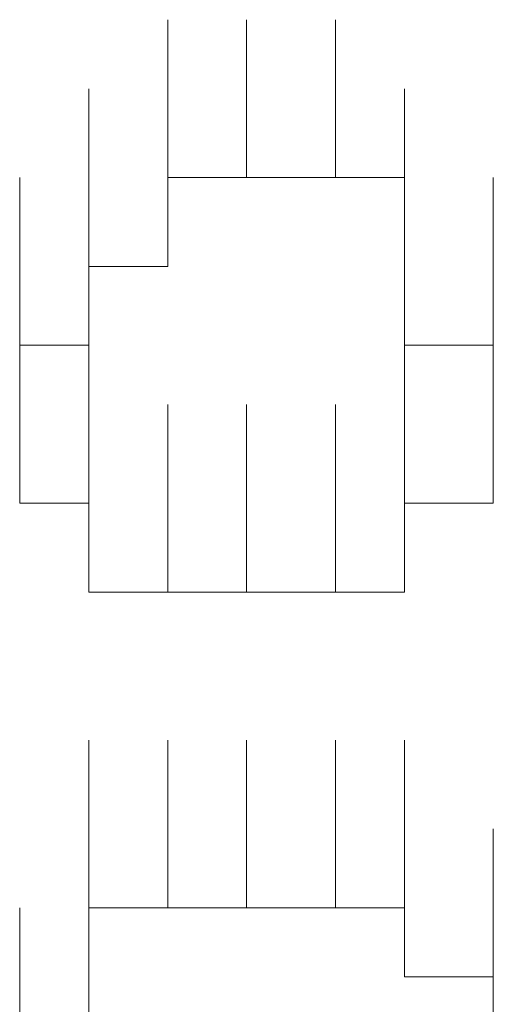
# Model space of a CAD drawing. Units: inches. Extents: x 245.6 to 333.7, y 10.2 to 62.5.
# Drawn here: x 264.3 to 264.3, y 29.7 to 29.7 of the extents above; entities that cross this region are included whole.
import ezdxf

# ---------------------------------------------------------------- set-up
doc = ezdxf.new("R2010")
doc.units = ezdxf.units.IN
doc.header["$MEASUREMENT"] = 0
doc.layers.add('图层 1', color=7, linetype='Continuous')

msp = doc.modelspace()

# ---------------------------------------------------------------- linework, layer by layer
at = {"layer": '图层 1', "lineweight": 0}
for points in [[(264.269141, 29.708436), (264.269141, 29.713949)], [(264.269141, 29.708436), (264.269141, 29.713949)], [(264.269141, 29.708436), (264.269141, 29.713949)], [(264.269141, 29.708436), (264.269141, 29.713949)], [(264.269141, 29.708436), (264.269141, 29.713949)], [(264.269141, 29.708436), (264.269141, 29.713949)], [(264.269141, 29.708436), (264.269141, 29.713949)], [(264.269141, 29.708436), (264.269141, 29.713949)], [(264.269141, 29.708436), (264.269141, 29.713949)], [(264.269141, 29.708436), (264.269141, 29.713949)], [(264.269141, 29.708436), (264.269141, 29.713949)], [(264.269141, 29.708436), (264.269141, 29.713949)], [(264.269141, 29.708436), (264.269141, 29.713949)], [(264.269141, 29.708436), (264.269141, 29.713949)], [(264.269141, 29.708436), (264.269141, 29.713949)], [(264.269141, 29.708436), (264.269141, 29.713949)], [(264.269141, 29.708436), (264.269141, 29.713949)], [(264.269141, 29.708436), (264.269141, 29.713949)], [(264.269141, 29.708436), (264.269141, 29.713949)], [(264.269141, 29.708436), (264.269141, 29.713949)], [(264.269141, 29.708436), (264.269141, 29.713949)], [(264.269141, 29.708436), (264.269141, 29.713949)], [(264.269141, 29.708436), (264.269141, 29.713949)], [(264.269141, 29.708436), (264.269141, 29.713949)], [(264.269141, 29.708436), (264.269141, 29.713949)], [(264.269141, 29.708436), (264.269141, 29.713949)], [(264.269141, 29.708436), (264.269141, 29.713949)], [(264.269141, 29.708436), (264.269141, 29.713949)], [(264.269141, 29.708436), (264.269141, 29.713949)], [(264.269141, 29.708436), (264.269141, 29.713949)], [(264.269141, 29.708436), (264.269141, 29.713949)], [(264.271897, 29.708436), (264.271897, 29.713949)], [(264.271897, 29.708436), (264.271897, 29.713949)], [(264.271897, 29.708436), (264.271897, 29.713949)], [(264.271897, 29.708436), (264.271897, 29.713949)], [(264.271897, 29.708436), (264.271897, 29.713949)], [(264.271897, 29.708436), (264.271897, 29.713949)], [(264.271897, 29.708436), (264.271897, 29.713949)], [(264.271897, 29.708436), (264.271897, 29.713949)], [(264.271897, 29.708436), (264.271897, 29.713949)], [(264.271897, 29.708436), (264.271897, 29.713949)], [(264.271897, 29.708436), (264.271897, 29.713949)], [(264.271897, 29.708436), (264.271897, 29.713949)], [(264.271897, 29.708436), (264.271897, 29.713949)], [(264.271897, 29.708436), (264.271897, 29.713949)], [(264.271897, 29.708436), (264.271897, 29.713949)], [(264.271897, 29.708436), (264.271897, 29.713949)], [(264.271897, 29.708436), (264.271897, 29.713949)], [(264.271897, 29.708436), (264.271897, 29.713949)], [(264.271897, 29.708436), (264.271897, 29.713949)], [(264.271897, 29.708436), (264.271897, 29.713949)], [(264.271897, 29.708436), (264.271897, 29.713949)], [(264.271897, 29.708436), (264.271897, 29.713949)], [(264.271897, 29.708436), (264.271897, 29.713949)], [(264.271897, 29.708436), (264.271897, 29.713949)], [(264.271897, 29.708436), (264.271897, 29.713949)], [(264.271897, 29.708436), (264.271897, 29.713949)], [(264.271897, 29.708436), (264.271897, 29.713949)], [(264.271897, 29.708436), (264.271897, 29.713949)], [(264.271897, 29.708436), (264.271897, 29.713949)], [(264.271897, 29.708436), (264.271897, 29.713949)], [(264.274997, 29.708436), (264.274997, 29.713949)], [(264.274997, 29.708436), (264.274997, 29.713949)], [(264.274997, 29.708436), (264.274997, 29.713949)], [(264.274997, 29.708436), (264.274997, 29.713949)], [(264.274997, 29.708436), (264.274997, 29.713949)], [(264.274997, 29.708436), (264.274997, 29.713949)], [(264.274997, 29.708436), (264.274997, 29.713949)], [(264.274997, 29.708436), (264.274997, 29.713949)], [(264.274997, 29.708436), (264.274997, 29.713949)], [(264.274997, 29.708436), (264.274997, 29.713949)], [(264.274997, 29.708436), (264.274997, 29.713949)], [(264.274997, 29.708436), (264.274997, 29.713949)], [(264.274997, 29.708436), (264.274997, 29.713949)], [(264.274997, 29.708436), (264.274997, 29.713949)], [(264.274997, 29.708436), (264.274997, 29.713949)], [(264.274997, 29.708436), (264.274997, 29.713949)], [(264.274997, 29.708436), (264.274997, 29.713949)], [(264.274997, 29.708436), (264.274997, 29.713949)], [(264.274997, 29.708436), (264.274997, 29.713949)], [(264.274997, 29.708436), (264.274997, 29.713949)], [(264.274997, 29.708436), (264.274997, 29.713949)], [(264.274997, 29.708436), (264.274997, 29.713949)], [(264.274997, 29.708436), (264.274997, 29.713949)], [(264.274997, 29.708436), (264.274997, 29.713949)], [(264.274997, 29.708436), (264.274997, 29.713949)], [(264.274997, 29.708436), (264.274997, 29.713949)], [(264.274997, 29.708436), (264.274997, 29.713949)], [(264.274997, 29.708436), (264.274997, 29.713949)], [(264.274997, 29.708436), (264.274997, 29.713949)], [(264.274997, 29.708436), (264.274997, 29.713949)], [(264.274997, 29.708436), (264.274997, 29.713949)], [(264.274997, 29.708436), (264.274997, 29.713949)], [(264.274997, 29.708436), (264.274997, 29.713949)], [(264.274997, 29.708436), (264.274997, 29.713949)], [(264.266384, 29.705336), (264.266384, 29.711537)], [(264.266384, 29.705336), (264.266384, 29.711537)], [(264.266384, 29.705336), (264.266384, 29.711537)], [(264.266384, 29.705336), (264.266384, 29.711537)], [(264.266384, 29.705336), (264.266384, 29.711537)], [(264.266384, 29.705336), (264.266384, 29.711537)], [(264.266384, 29.705336), (264.266384, 29.711537)], [(264.266384, 29.705336), (264.266384, 29.711537)], [(264.266384, 29.705336), (264.266384, 29.711537)], [(264.266384, 29.705336), (264.266384, 29.711537)], [(264.266384, 29.705336), (264.266384, 29.711537)], [(264.266384, 29.705336), (264.266384, 29.711537)], [(264.266384, 29.705336), (264.266384, 29.711537)], [(264.266384, 29.705336), (264.266384, 29.711537)], [(264.266384, 29.705336), (264.266384, 29.711537)], [(264.266384, 29.705336), (264.266384, 29.711537)], [(264.266384, 29.705336), (264.266384, 29.711537)], [(264.266384, 29.705336), (264.266384, 29.711537)], [(264.266384, 29.705336), (264.266384, 29.711537)], [(264.266384, 29.705336), (264.266384, 29.711537)], [(264.266384, 29.705336), (264.266384, 29.711537)], [(264.266384, 29.705336), (264.266384, 29.711537)], [(264.266384, 29.705336), (264.266384, 29.711537)], [(264.266384, 29.705336), (264.266384, 29.711537)], [(264.266384, 29.705336), (264.266384, 29.711537)], [(264.266384, 29.705336), (264.266384, 29.711537)], [(264.266384, 29.705336), (264.266384, 29.711537)], [(264.266384, 29.705336), (264.266384, 29.711537)], [(264.266384, 29.705336), (264.266384, 29.711537)], [(264.266384, 29.705336), (264.266384, 29.711537)], [(264.266384, 29.705336), (264.266384, 29.711537)], [(264.266384, 29.705336), (264.266384, 29.711537)], [(264.266384, 29.705336), (264.266384, 29.711537)], [(264.266384, 29.705336), (264.266384, 29.711537)], [(264.266384, 29.705336), (264.266384, 29.711537)], [(264.266384, 29.705336), (264.266384, 29.711537)], [(264.266384, 29.705336), (264.266384, 29.711537)], [(264.266384, 29.705336), (264.266384, 29.711537)], [(264.266384, 29.705336), (264.266384, 29.711537)], [(264.266384, 29.705336), (264.266384, 29.711537)], [(264.269141, 29.705336), (264.269141, 29.711537)], [(264.269141, 29.705336), (264.269141, 29.711537)], [(264.269141, 29.705336), (264.269141, 29.711537)], [(264.277409, 29.705336), (264.277409, 29.711537)], [(264.277409, 29.705336), (264.277409, 29.711537)], [(264.277409, 29.705336), (264.277409, 29.711537)], [(264.277409, 29.705336), (264.277409, 29.711537)], [(264.277409, 29.705336), (264.277409, 29.711537)], [(264.277409, 29.705336), (264.277409, 29.711537)], [(264.277409, 29.705336), (264.277409, 29.711537)], [(264.277409, 29.705336), (264.277409, 29.711537)], [(264.277409, 29.705336), (264.277409, 29.711537)], [(264.277409, 29.705336), (264.277409, 29.711537)], [(264.277409, 29.705336), (264.277409, 29.711537)], [(264.277409, 29.705336), (264.277409, 29.711537)], [(264.277409, 29.705336), (264.277409, 29.711537)], [(264.277409, 29.705336), (264.277409, 29.711537)], [(264.277409, 29.705336), (264.277409, 29.711537)], [(264.277409, 29.705336), (264.277409, 29.711537)], [(264.277409, 29.705336), (264.277409, 29.711537)], [(264.277409, 29.705336), (264.277409, 29.711537)], [(264.277409, 29.705336), (264.277409, 29.711537)], [(264.277409, 29.705336), (264.277409, 29.711537)], [(264.277409, 29.705336), (264.277409, 29.711537)], [(264.277409, 29.705336), (264.277409, 29.711537)], [(264.277409, 29.705336), (264.277409, 29.711537)], [(264.277409, 29.705336), (264.277409, 29.711537)], [(264.277409, 29.705336), (264.277409, 29.711537)], [(264.277409, 29.705336), (264.277409, 29.711537)], [(264.277409, 29.705336), (264.277409, 29.711537)], [(264.277409, 29.705336), (264.277409, 29.711537)], [(264.277409, 29.705336), (264.277409, 29.711537)], [(264.277409, 29.705336), (264.277409, 29.711537)], [(264.277409, 29.705336), (264.277409, 29.711537)], [(264.277409, 29.705336), (264.277409, 29.711537)], [(264.277409, 29.705336), (264.277409, 29.711537)], [(264.277409, 29.705336), (264.277409, 29.711537)], [(264.277409, 29.705336), (264.277409, 29.711537)], [(264.277409, 29.705336), (264.277409, 29.711537)], [(264.277409, 29.705336), (264.277409, 29.711537)], [(264.277409, 29.705336), (264.277409, 29.711537)], [(264.277409, 29.705336), (264.277409, 29.711537)], [(264.277409, 29.705336), (264.277409, 29.711537)], [(264.277409, 29.705336), (264.277409, 29.711537)], [(264.277409, 29.705336), (264.277409, 29.711537)], [(264.277409, 29.705336), (264.277409, 29.711537)], [(264.277409, 29.705336), (264.277409, 29.711537)], [(264.277409, 29.705336), (264.277409, 29.711537)], [(264.263973, 29.70258), (264.263973, 29.708436)], [(264.263973, 29.70258), (264.263973, 29.708436)], [(264.263973, 29.70258), (264.263973, 29.708436)], [(264.263973, 29.70258), (264.263973, 29.708436)], [(264.263973, 29.70258), (264.263973, 29.708436)], [(264.263973, 29.70258), (264.263973, 29.708436)], [(264.263973, 29.70258), (264.263973, 29.708436)], [(264.263973, 29.70258), (264.263973, 29.708436)], [(264.263973, 29.70258), (264.263973, 29.708436)], [(264.263973, 29.70258), (264.263973, 29.708436)], [(264.263973, 29.70258), (264.263973, 29.708436)], [(264.263973, 29.70258), (264.263973, 29.708436)], [(264.263973, 29.70258), (264.263973, 29.708436)], [(264.263973, 29.70258), (264.263973, 29.708436)], [(264.263973, 29.70258), (264.263973, 29.708436)], [(264.263973, 29.70258), (264.263973, 29.708436)], [(264.263973, 29.70258), (264.263973, 29.708436)], [(264.266384, 29.70258), (264.266384, 29.708436)], [(264.266384, 29.70258), (264.266384, 29.708436)], [(264.266384, 29.70258), (264.266384, 29.708436)], [(264.266384, 29.70258), (264.266384, 29.708436)], [(264.266384, 29.70258), (264.266384, 29.708436)], [(264.266384, 29.70258), (264.266384, 29.708436)], [(264.266384, 29.70258), (264.266384, 29.708436)], [(264.266384, 29.70258), (264.266384, 29.708436)], [(264.266384, 29.70258), (264.266384, 29.708436)], [(264.266384, 29.70258), (264.266384, 29.708436)], [(264.266384, 29.70258), (264.266384, 29.708436)], [(264.266384, 29.70258), (264.266384, 29.708436)], [(264.266384, 29.70258), (264.266384, 29.708436)], [(264.266384, 29.70258), (264.266384, 29.708436)], [(264.266384, 29.70258), (264.266384, 29.708436)], [(264.269141, 29.705336), (264.269141, 29.708436)], [(264.269141, 29.708436), (264.271897, 29.708436)], [(264.271897, 29.708436), (264.274997, 29.708436)], [(264.274997, 29.708436), (264.277409, 29.708436)], [(264.277409, 29.708436), (264.277409, 29.705336)], [(264.277409, 29.70258), (264.277409, 29.708436)], [(264.277409, 29.70258), (264.277409, 29.708436)], [(264.280509, 29.70258), (264.280509, 29.708436)], [(264.280509, 29.70258), (264.280509, 29.708436)], [(264.280509, 29.70258), (264.280509, 29.708436)], [(264.280509, 29.70258), (264.280509, 29.708436)], [(264.280509, 29.70258), (264.280509, 29.708436)], [(264.280509, 29.70258), (264.280509, 29.708436)], [(264.280509, 29.70258), (264.280509, 29.708436)], [(264.280509, 29.70258), (264.280509, 29.708436)], [(264.280509, 29.70258), (264.280509, 29.708436)], [(264.280509, 29.70258), (264.280509, 29.708436)], [(264.280509, 29.70258), (264.280509, 29.708436)], [(264.280509, 29.70258), (264.280509, 29.708436)], [(264.280509, 29.70258), (264.280509, 29.708436)], [(264.280509, 29.70258), (264.280509, 29.708436)], [(264.280509, 29.70258), (264.280509, 29.708436)], [(264.280509, 29.70258), (264.280509, 29.708436)], [(264.280509, 29.70258), (264.280509, 29.708436)], [(264.280509, 29.70258), (264.280509, 29.708436)], [(264.280509, 29.70258), (264.280509, 29.708436)], [(264.280509, 29.70258), (264.280509, 29.708436)], [(264.280509, 29.70258), (264.280509, 29.708436)], [(264.280509, 29.70258), (264.280509, 29.708436)], [(264.280509, 29.70258), (264.280509, 29.708436)], [(264.280509, 29.70258), (264.280509, 29.708436)], [(264.280509, 29.70258), (264.280509, 29.708436)], [(264.280509, 29.70258), (264.280509, 29.708436)], [(264.280509, 29.70258), (264.280509, 29.708436)], [(264.280509, 29.70258), (264.280509, 29.708436)], [(264.280509, 29.70258), (264.280509, 29.708436)], [(264.280509, 29.70258), (264.280509, 29.708436)], [(264.263973, 29.700513), (264.263973, 29.705336)], [(264.263973, 29.700513), (264.263973, 29.705336)], [(264.263973, 29.700513), (264.263973, 29.705336)], [(264.263973, 29.700513), (264.263973, 29.705336)], [(264.263973, 29.700513), (264.263973, 29.705336)], [(264.263973, 29.700513), (264.263973, 29.705336)], [(264.263973, 29.700513), (264.263973, 29.705336)], [(264.263973, 29.700513), (264.263973, 29.705336)], [(264.263973, 29.700513), (264.263973, 29.705336)], [(264.263973, 29.700513), (264.263973, 29.705336)], [(264.263973, 29.700513), (264.263973, 29.705336)], [(264.263973, 29.700513), (264.263973, 29.705336)], [(264.263973, 29.700513), (264.263973, 29.705336)], [(264.263973, 29.700513), (264.263973, 29.705336)], [(264.263973, 29.700513), (264.263973, 29.705336)], [(264.263973, 29.700513), (264.263973, 29.705336)], [(264.263973, 29.700513), (264.263973, 29.705336)], [(264.263973, 29.700513), (264.263973, 29.705336)], [(264.263973, 29.700513), (264.263973, 29.705336)], [(264.263973, 29.700513), (264.263973, 29.705336)], [(264.263973, 29.700513), (264.263973, 29.705336)], [(264.263973, 29.700513), (264.263973, 29.705336)], [(264.263973, 29.700513), (264.263973, 29.705336)], [(264.263973, 29.700513), (264.263973, 29.705336)], [(264.263973, 29.700513), (264.263973, 29.705336)], [(264.263973, 29.700513), (264.263973, 29.705336)], [(264.263973, 29.700513), (264.263973, 29.705336)], [(264.263973, 29.700513), (264.263973, 29.705336)], [(264.263973, 29.700513), (264.263973, 29.705336)], [(264.263973, 29.700513), (264.263973, 29.705336)], [(264.263973, 29.700513), (264.263973, 29.705336)], [(264.263973, 29.700513), (264.263973, 29.705336)], [(264.263973, 29.700513), (264.263973, 29.705336)], [(264.263973, 29.700513), (264.263973, 29.705336)], [(264.263973, 29.700513), (264.263973, 29.705336)], [(264.263973, 29.700513), (264.263973, 29.705336)], [(264.263973, 29.700513), (264.263973, 29.705336)], [(264.263973, 29.700513), (264.263973, 29.705336)], [(264.263973, 29.700513), (264.263973, 29.705336)], [(264.263973, 29.700513), (264.263973, 29.705336)], [(264.263973, 29.700513), (264.263973, 29.705336)], [(264.263973, 29.700513), (264.263973, 29.705336)], [(264.263973, 29.700513), (264.263973, 29.705336)], [(264.263973, 29.700513), (264.263973, 29.705336)], [(264.263973, 29.700513), (264.263973, 29.705336)], [(264.263973, 29.700513), (264.263973, 29.705336)], [(264.263973, 29.700513), (264.263973, 29.705336)], [(264.263973, 29.700513), (264.263973, 29.705336)], [(264.263973, 29.700513), (264.263973, 29.705336)], [(264.266384, 29.70258), (264.266384, 29.705336)], [(264.266384, 29.705336), (264.269141, 29.705336)], [(264.277409, 29.705336), (264.277409, 29.70258)], [(264.280509, 29.700513), (264.280509, 29.705336)], [(264.280509, 29.700513), (264.280509, 29.705336)], [(264.280509, 29.700513), (264.280509, 29.705336)], [(264.280509, 29.700513), (264.280509, 29.705336)], [(264.280509, 29.700513), (264.280509, 29.705336)], [(264.280509, 29.700513), (264.280509, 29.705336)], [(264.280509, 29.700513), (264.280509, 29.705336)], [(264.280509, 29.700513), (264.280509, 29.705336)], [(264.280509, 29.700513), (264.280509, 29.705336)], [(264.280509, 29.700513), (264.280509, 29.705336)], [(264.280509, 29.700513), (264.280509, 29.705336)], [(264.280509, 29.700513), (264.280509, 29.705336)], [(264.280509, 29.700513), (264.280509, 29.705336)], [(264.280509, 29.700513), (264.280509, 29.705336)], [(264.280509, 29.700513), (264.280509, 29.705336)], [(264.280509, 29.700513), (264.280509, 29.705336)], [(264.280509, 29.700513), (264.280509, 29.705336)], [(264.280509, 29.700513), (264.280509, 29.705336)], [(264.280509, 29.700513), (264.280509, 29.705336)], [(264.280509, 29.700513), (264.280509, 29.705336)], [(264.280509, 29.700513), (264.280509, 29.705336)], [(264.280509, 29.700513), (264.280509, 29.705336)], [(264.280509, 29.700513), (264.280509, 29.705336)], [(264.280509, 29.700513), (264.280509, 29.705336)], [(264.280509, 29.700513), (264.280509, 29.705336)], [(264.280509, 29.700513), (264.280509, 29.705336)], [(264.280509, 29.700513), (264.280509, 29.705336)], [(264.280509, 29.700513), (264.280509, 29.705336)], [(264.280509, 29.700513), (264.280509, 29.705336)], [(264.280509, 29.700513), (264.280509, 29.705336)], [(264.263973, 29.700513), (264.263973, 29.70258)], [(264.263973, 29.70258), (264.266384, 29.70258)], [(264.263973, 29.697068), (264.263973, 29.70258)], [(264.263973, 29.697068), (264.263973, 29.70258)], [(264.266384, 29.697068), (264.266384, 29.70258)], [(264.266384, 29.697068), (264.266384, 29.70258)], [(264.266384, 29.697068), (264.266384, 29.70258)], [(264.266384, 29.697068), (264.266384, 29.70258)], [(264.266384, 29.697068), (264.266384, 29.70258)], [(264.266384, 29.697068), (264.266384, 29.70258)], [(264.266384, 29.697068), (264.266384, 29.70258)], [(264.266384, 29.697068), (264.266384, 29.70258)], [(264.266384, 29.697068), (264.266384, 29.70258)], [(264.266384, 29.697068), (264.266384, 29.70258)], [(264.266384, 29.697068), (264.266384, 29.70258)], [(264.266384, 29.697068), (264.266384, 29.70258)], [(264.266384, 29.697068), (264.266384, 29.70258)], [(264.266384, 29.697068), (264.266384, 29.70258)], [(264.266384, 29.697068), (264.266384, 29.70258)], [(264.266384, 29.697068), (264.266384, 29.70258)], [(264.266384, 29.697068), (264.266384, 29.70258)], [(264.266384, 29.697068), (264.266384, 29.70258)], [(264.266384, 29.697068), (264.266384, 29.70258)], [(264.266384, 29.697068), (264.266384, 29.70258)], [(264.266384, 29.697068), (264.266384, 29.70258)], [(264.266384, 29.697068), (264.266384, 29.70258)], [(264.266384, 29.697068), (264.266384, 29.70258)], [(264.266384, 29.697068), (264.266384, 29.70258)], [(264.266384, 29.697068), (264.266384, 29.70258)], [(264.266384, 29.697068), (264.266384, 29.70258)], [(264.266384, 29.697068), (264.266384, 29.70258)], [(264.266384, 29.697068), (264.266384, 29.70258)], [(264.266384, 29.697068), (264.266384, 29.70258)], [(264.266384, 29.697068), (264.266384, 29.70258)], [(264.266384, 29.697068), (264.266384, 29.70258)], [(264.266384, 29.697068), (264.266384, 29.70258)], [(264.266384, 29.697068), (264.266384, 29.70258)], [(264.277409, 29.70258), (264.280509, 29.70258)], [(264.277409, 29.697068), (264.277409, 29.70258)], [(264.277409, 29.697068), (264.277409, 29.70258)], [(264.277409, 29.697068), (264.277409, 29.70258)], [(264.277409, 29.697068), (264.277409, 29.70258)], [(264.277409, 29.697068), (264.277409, 29.70258)], [(264.277409, 29.697068), (264.277409, 29.70258)], [(264.277409, 29.697068), (264.277409, 29.70258)], [(264.277409, 29.697068), (264.277409, 29.70258)], [(264.277409, 29.697068), (264.277409, 29.70258)], [(264.277409, 29.697068), (264.277409, 29.70258)], [(264.277409, 29.697068), (264.277409, 29.70258)], [(264.277409, 29.697068), (264.277409, 29.70258)], [(264.277409, 29.697068), (264.277409, 29.70258)], [(264.277409, 29.697068), (264.277409, 29.70258)], [(264.277409, 29.697068), (264.277409, 29.70258)], [(264.277409, 29.697068), (264.277409, 29.70258)], [(264.277409, 29.697068), (264.277409, 29.70258)], [(264.277409, 29.697068), (264.277409, 29.70258)], [(264.277409, 29.697068), (264.277409, 29.70258)], [(264.277409, 29.697068), (264.277409, 29.70258)], [(264.277409, 29.697068), (264.277409, 29.70258)], [(264.280509, 29.70258), (264.280509, 29.700513)], [(264.280509, 29.697068), (264.280509, 29.70258)], [(264.280509, 29.697068), (264.280509, 29.70258)], [(264.280509, 29.697068), (264.280509, 29.70258)], [(264.280509, 29.697068), (264.280509, 29.70258)], [(264.280509, 29.697068), (264.280509, 29.70258)], [(264.280509, 29.697068), (264.280509, 29.70258)], [(264.280509, 29.697068), (264.280509, 29.70258)], [(264.280509, 29.697068), (264.280509, 29.70258)], [(264.280509, 29.697068), (264.280509, 29.70258)], [(264.280509, 29.697068), (264.280509, 29.70258)], [(264.280509, 29.697068), (264.280509, 29.70258)], [(264.280509, 29.697068), (264.280509, 29.70258)], [(264.280509, 29.697068), (264.280509, 29.70258)], [(264.280509, 29.697068), (264.280509, 29.70258)], [(264.280509, 29.697068), (264.280509, 29.70258)], [(264.263973, 29.697068), (264.263973, 29.700513)], [(264.266384, 29.693967), (264.266384, 29.700513)], [(264.266384, 29.693967), (264.266384, 29.700513)], [(264.266384, 29.693967), (264.266384, 29.700513)], [(264.266384, 29.693967), (264.266384, 29.700513)], [(264.266384, 29.693967), (264.266384, 29.700513)], [(264.266384, 29.693967), (264.266384, 29.700513)], [(264.266384, 29.693967), (264.266384, 29.700513)], [(264.266384, 29.693967), (264.266384, 29.700513)], [(264.266384, 29.693967), (264.266384, 29.700513)], [(264.266384, 29.693967), (264.266384, 29.700513)], [(264.266384, 29.693967), (264.266384, 29.700513)], [(264.266384, 29.693967), (264.266384, 29.700513)], [(264.266384, 29.693967), (264.266384, 29.700513)], [(264.266384, 29.693967), (264.266384, 29.700513)], [(264.266384, 29.693967), (264.266384, 29.700513)], [(264.266384, 29.693967), (264.266384, 29.700513)], [(264.266384, 29.693967), (264.266384, 29.700513)], [(264.266384, 29.693967), (264.266384, 29.700513)], [(264.266384, 29.693967), (264.266384, 29.700513)], [(264.266384, 29.693967), (264.266384, 29.700513)], [(264.266384, 29.693967), (264.266384, 29.700513)], [(264.266384, 29.693967), (264.266384, 29.700513)], [(264.269141, 29.693967), (264.269141, 29.700513)], [(264.269141, 29.693967), (264.269141, 29.700513)], [(264.269141, 29.693967), (264.269141, 29.700513)], [(264.269141, 29.693967), (264.269141, 29.700513)], [(264.269141, 29.693967), (264.269141, 29.700513)], [(264.269141, 29.693967), (264.269141, 29.700513)], [(264.269141, 29.693967), (264.269141, 29.700513)], [(264.269141, 29.693967), (264.269141, 29.700513)], [(264.269141, 29.693967), (264.269141, 29.700513)], [(264.269141, 29.693967), (264.269141, 29.700513)], [(264.269141, 29.693967), (264.269141, 29.700513)], [(264.269141, 29.693967), (264.269141, 29.700513)], [(264.269141, 29.693967), (264.269141, 29.700513)], [(264.269141, 29.693967), (264.269141, 29.700513)], [(264.269141, 29.693967), (264.269141, 29.700513)], [(264.269141, 29.693967), (264.269141, 29.700513)], [(264.269141, 29.693967), (264.269141, 29.700513)], [(264.269141, 29.693967), (264.269141, 29.700513)], [(264.269141, 29.693967), (264.269141, 29.700513)], [(264.269141, 29.693967), (264.269141, 29.700513)], [(264.269141, 29.693967), (264.269141, 29.700513)], [(264.269141, 29.693967), (264.269141, 29.700513)], [(264.269141, 29.693967), (264.269141, 29.700513)], [(264.269141, 29.693967), (264.269141, 29.700513)], [(264.269141, 29.693967), (264.269141, 29.700513)], [(264.269141, 29.693967), (264.269141, 29.700513)], [(264.269141, 29.693967), (264.269141, 29.700513)], [(264.269141, 29.693967), (264.269141, 29.700513)], [(264.269141, 29.693967), (264.269141, 29.700513)], [(264.269141, 29.693967), (264.269141, 29.700513)], [(264.269141, 29.693967), (264.269141, 29.700513)], [(264.269141, 29.693967), (264.269141, 29.700513)], [(264.269141, 29.693967), (264.269141, 29.700513)], [(264.269141, 29.693967), (264.269141, 29.700513)], [(264.269141, 29.693967), (264.269141, 29.700513)], [(264.271897, 29.693967), (264.271897, 29.700513)], [(264.271897, 29.693967), (264.271897, 29.700513)], [(264.271897, 29.693967), (264.271897, 29.700513)], [(264.271897, 29.693967), (264.271897, 29.700513)], [(264.271897, 29.693967), (264.271897, 29.700513)], [(264.271897, 29.693967), (264.271897, 29.700513)], [(264.271897, 29.693967), (264.271897, 29.700513)], [(264.271897, 29.693967), (264.271897, 29.700513)], [(264.271897, 29.693967), (264.271897, 29.700513)], [(264.271897, 29.693967), (264.271897, 29.700513)], [(264.271897, 29.693967), (264.271897, 29.700513)], [(264.271897, 29.693967), (264.271897, 29.700513)], [(264.271897, 29.693967), (264.271897, 29.700513)], [(264.271897, 29.693967), (264.271897, 29.700513)], [(264.271897, 29.693967), (264.271897, 29.700513)], [(264.271897, 29.693967), (264.271897, 29.700513)], [(264.271897, 29.693967), (264.271897, 29.700513)], [(264.271897, 29.693967), (264.271897, 29.700513)], [(264.271897, 29.693967), (264.271897, 29.700513)], [(264.271897, 29.693967), (264.271897, 29.700513)], [(264.271897, 29.693967), (264.271897, 29.700513)], [(264.271897, 29.693967), (264.271897, 29.700513)], [(264.271897, 29.693967), (264.271897, 29.700513)], [(264.271897, 29.693967), (264.271897, 29.700513)], [(264.271897, 29.693967), (264.271897, 29.700513)], [(264.271897, 29.693967), (264.271897, 29.700513)], [(264.271897, 29.693967), (264.271897, 29.700513)], [(264.271897, 29.693967), (264.271897, 29.700513)], [(264.271897, 29.693967), (264.271897, 29.700513)], [(264.271897, 29.693967), (264.271897, 29.700513)], [(264.274997, 29.693967), (264.274997, 29.700513)], [(264.274997, 29.693967), (264.274997, 29.700513)], [(264.274997, 29.693967), (264.274997, 29.700513)], [(264.274997, 29.693967), (264.274997, 29.700513)], [(264.274997, 29.693967), (264.274997, 29.700513)], [(264.274997, 29.693967), (264.274997, 29.700513)], [(264.274997, 29.693967), (264.274997, 29.700513)], [(264.274997, 29.693967), (264.274997, 29.700513)], [(264.274997, 29.693967), (264.274997, 29.700513)], [(264.274997, 29.693967), (264.274997, 29.700513)], [(264.274997, 29.693967), (264.274997, 29.700513)], [(264.274997, 29.693967), (264.274997, 29.700513)], [(264.274997, 29.693967), (264.274997, 29.700513)], [(264.274997, 29.693967), (264.274997, 29.700513)], [(264.274997, 29.693967), (264.274997, 29.700513)], [(264.274997, 29.693967), (264.274997, 29.700513)], [(264.274997, 29.693967), (264.274997, 29.700513)], [(264.274997, 29.693967), (264.274997, 29.700513)], [(264.274997, 29.693967), (264.274997, 29.700513)], [(264.274997, 29.693967), (264.274997, 29.700513)], [(264.274997, 29.693967), (264.274997, 29.700513)], [(264.274997, 29.693967), (264.274997, 29.700513)], [(264.274997, 29.693967), (264.274997, 29.700513)], [(264.274997, 29.693967), (264.274997, 29.700513)], [(264.274997, 29.693967), (264.274997, 29.700513)], [(264.274997, 29.693967), (264.274997, 29.700513)], [(264.274997, 29.693967), (264.274997, 29.700513)], [(264.274997, 29.693967), (264.274997, 29.700513)], [(264.274997, 29.693967), (264.274997, 29.700513)], [(264.274997, 29.693967), (264.274997, 29.700513)], [(264.274997, 29.693967), (264.274997, 29.700513)], [(264.274997, 29.693967), (264.274997, 29.700513)], [(264.274997, 29.693967), (264.274997, 29.700513)], [(264.274997, 29.693967), (264.274997, 29.700513)], [(264.277409, 29.693967), (264.277409, 29.700513)], [(264.277409, 29.693967), (264.277409, 29.700513)], [(264.277409, 29.693967), (264.277409, 29.700513)], [(264.277409, 29.693967), (264.277409, 29.700513)], [(264.277409, 29.693967), (264.277409, 29.700513)], [(264.277409, 29.693967), (264.277409, 29.700513)], [(264.277409, 29.693967), (264.277409, 29.700513)], [(264.277409, 29.693967), (264.277409, 29.700513)], [(264.277409, 29.693967), (264.277409, 29.700513)], [(264.277409, 29.693967), (264.277409, 29.700513)], [(264.277409, 29.693967), (264.277409, 29.700513)], [(264.277409, 29.693967), (264.277409, 29.700513)], [(264.277409, 29.693967), (264.277409, 29.700513)], [(264.277409, 29.693967), (264.277409, 29.700513)], [(264.277409, 29.693967), (264.277409, 29.700513)], [(264.277409, 29.693967), (264.277409, 29.700513)], [(264.277409, 29.693967), (264.277409, 29.700513)], [(264.277409, 29.693967), (264.277409, 29.700513)], [(264.277409, 29.693967), (264.277409, 29.700513)], [(264.277409, 29.693967), (264.277409, 29.700513)], [(264.277409, 29.693967), (264.277409, 29.700513)], [(264.277409, 29.693967), (264.277409, 29.700513)], [(264.277409, 29.693967), (264.277409, 29.700513)], [(264.277409, 29.693967), (264.277409, 29.700513)], [(264.277409, 29.693967), (264.277409, 29.700513)], [(264.277409, 29.693967), (264.277409, 29.700513)], [(264.277409, 29.693967), (264.277409, 29.700513)], [(264.280509, 29.700513), (264.280509, 29.697068)], [(264.266384, 29.697068), (264.263973, 29.697068)], [(264.266384, 29.693967), (264.266384, 29.697068)], [(264.280509, 29.697068), (264.277409, 29.697068)], [(264.277409, 29.697068), (264.277409, 29.693967)], [(264.269141, 29.693967), (264.266384, 29.693967)], [(264.271897, 29.693967), (264.269141, 29.693967)], [(264.274997, 29.693967), (264.271897, 29.693967)], [(264.277409, 29.693967), (264.274997, 29.693967)], [(264.266384, 29.682943), (264.266384, 29.688799)], [(264.266384, 29.682943), (264.266384, 29.688799)], [(264.266384, 29.682943), (264.266384, 29.688799)], [(264.266384, 29.682943), (264.266384, 29.688799)], [(264.266384, 29.682943), (264.266384, 29.688799)], [(264.266384, 29.682943), (264.266384, 29.688799)], [(264.266384, 29.682943), (264.266384, 29.688799)], [(264.266384, 29.682943), (264.266384, 29.688799)], [(264.266384, 29.682943), (264.266384, 29.688799)], [(264.266384, 29.682943), (264.266384, 29.688799)], [(264.266384, 29.682943), (264.266384, 29.688799)], [(264.266384, 29.682943), (264.266384, 29.688799)], [(264.266384, 29.682943), (264.266384, 29.688799)], [(264.266384, 29.682943), (264.266384, 29.688799)], [(264.269141, 29.682943), (264.269141, 29.688799)], [(264.269141, 29.682943), (264.269141, 29.688799)], [(264.269141, 29.682943), (264.269141, 29.688799)], [(264.269141, 29.682943), (264.269141, 29.688799)], [(264.269141, 29.682943), (264.269141, 29.688799)], [(264.269141, 29.682943), (264.269141, 29.688799)], [(264.269141, 29.682943), (264.269141, 29.688799)], [(264.269141, 29.682943), (264.269141, 29.688799)], [(264.269141, 29.682943), (264.269141, 29.688799)], [(264.269141, 29.682943), (264.269141, 29.688799)], [(264.269141, 29.682943), (264.269141, 29.688799)], [(264.269141, 29.682943), (264.269141, 29.688799)], [(264.269141, 29.682943), (264.269141, 29.688799)], [(264.269141, 29.682943), (264.269141, 29.688799)], [(264.269141, 29.682943), (264.269141, 29.688799)], [(264.269141, 29.682943), (264.269141, 29.688799)], [(264.269141, 29.682943), (264.269141, 29.688799)], [(264.269141, 29.682943), (264.269141, 29.688799)], [(264.269141, 29.682943), (264.269141, 29.688799)], [(264.269141, 29.682943), (264.269141, 29.688799)], [(264.269141, 29.682943), (264.269141, 29.688799)], [(264.269141, 29.682943), (264.269141, 29.688799)], [(264.269141, 29.682943), (264.269141, 29.688799)], [(264.269141, 29.682943), (264.269141, 29.688799)], [(264.269141, 29.682943), (264.269141, 29.688799)], [(264.269141, 29.682943), (264.269141, 29.688799)], [(264.269141, 29.682943), (264.269141, 29.688799)], [(264.269141, 29.682943), (264.269141, 29.688799)], [(264.269141, 29.682943), (264.269141, 29.688799)], [(264.269141, 29.682943), (264.269141, 29.688799)], [(264.269141, 29.682943), (264.269141, 29.688799)], [(264.269141, 29.682943), (264.269141, 29.688799)], [(264.269141, 29.682943), (264.269141, 29.688799)], [(264.269141, 29.682943), (264.269141, 29.688799)], [(264.269141, 29.682943), (264.269141, 29.688799)], [(264.271897, 29.682943), (264.271897, 29.688799)], [(264.271897, 29.682943), (264.271897, 29.688799)], [(264.271897, 29.682943), (264.271897, 29.688799)], [(264.271897, 29.682943), (264.271897, 29.688799)], [(264.271897, 29.682943), (264.271897, 29.688799)], [(264.271897, 29.682943), (264.271897, 29.688799)], [(264.271897, 29.682943), (264.271897, 29.688799)], [(264.271897, 29.682943), (264.271897, 29.688799)], [(264.271897, 29.682943), (264.271897, 29.688799)], [(264.271897, 29.682943), (264.271897, 29.688799)], [(264.271897, 29.682943), (264.271897, 29.688799)], [(264.271897, 29.682943), (264.271897, 29.688799)], [(264.271897, 29.682943), (264.271897, 29.688799)], [(264.271897, 29.682943), (264.271897, 29.688799)], [(264.271897, 29.682943), (264.271897, 29.688799)], [(264.271897, 29.682943), (264.271897, 29.688799)], [(264.271897, 29.682943), (264.271897, 29.688799)], [(264.271897, 29.682943), (264.271897, 29.688799)], [(264.271897, 29.682943), (264.271897, 29.688799)], [(264.271897, 29.682943), (264.271897, 29.688799)], [(264.271897, 29.682943), (264.271897, 29.688799)], [(264.271897, 29.682943), (264.271897, 29.688799)], [(264.271897, 29.682943), (264.271897, 29.688799)], [(264.271897, 29.682943), (264.271897, 29.688799)], [(264.271897, 29.682943), (264.271897, 29.688799)], [(264.271897, 29.682943), (264.271897, 29.688799)], [(264.271897, 29.682943), (264.271897, 29.688799)], [(264.271897, 29.682943), (264.271897, 29.688799)], [(264.271897, 29.682943), (264.271897, 29.688799)], [(264.271897, 29.682943), (264.271897, 29.688799)], [(264.274997, 29.682943), (264.274997, 29.688799)], [(264.274997, 29.682943), (264.274997, 29.688799)], [(264.274997, 29.682943), (264.274997, 29.688799)], [(264.274997, 29.682943), (264.274997, 29.688799)], [(264.274997, 29.682943), (264.274997, 29.688799)], [(264.274997, 29.682943), (264.274997, 29.688799)], [(264.274997, 29.682943), (264.274997, 29.688799)], [(264.274997, 29.682943), (264.274997, 29.688799)], [(264.274997, 29.682943), (264.274997, 29.688799)], [(264.274997, 29.682943), (264.274997, 29.688799)], [(264.274997, 29.682943), (264.274997, 29.688799)], [(264.274997, 29.682943), (264.274997, 29.688799)], [(264.274997, 29.682943), (264.274997, 29.688799)], [(264.274997, 29.682943), (264.274997, 29.688799)], [(264.274997, 29.682943), (264.274997, 29.688799)], [(264.274997, 29.682943), (264.274997, 29.688799)], [(264.274997, 29.682943), (264.274997, 29.688799)], [(264.274997, 29.682943), (264.274997, 29.688799)], [(264.274997, 29.682943), (264.274997, 29.688799)], [(264.274997, 29.682943), (264.274997, 29.688799)], [(264.274997, 29.682943), (264.274997, 29.688799)], [(264.274997, 29.682943), (264.274997, 29.688799)], [(264.274997, 29.682943), (264.274997, 29.688799)], [(264.274997, 29.682943), (264.274997, 29.688799)], [(264.274997, 29.682943), (264.274997, 29.688799)], [(264.274997, 29.682943), (264.274997, 29.688799)], [(264.274997, 29.682943), (264.274997, 29.688799)], [(264.274997, 29.682943), (264.274997, 29.688799)], [(264.274997, 29.682943), (264.274997, 29.688799)], [(264.274997, 29.682943), (264.274997, 29.688799)], [(264.274997, 29.682943), (264.274997, 29.688799)], [(264.274997, 29.682943), (264.274997, 29.688799)], [(264.274997, 29.682943), (264.274997, 29.688799)], [(264.274997, 29.682943), (264.274997, 29.688799)], [(264.277409, 29.682943), (264.277409, 29.688799)], [(264.277409, 29.682943), (264.277409, 29.688799)], [(264.277409, 29.682943), (264.277409, 29.688799)], [(264.277409, 29.682943), (264.277409, 29.688799)], [(264.277409, 29.682943), (264.277409, 29.688799)], [(264.277409, 29.682943), (264.277409, 29.688799)], [(264.277409, 29.682943), (264.277409, 29.688799)], [(264.277409, 29.682943), (264.277409, 29.688799)], [(264.277409, 29.682943), (264.277409, 29.688799)], [(264.277409, 29.682943), (264.277409, 29.688799)], [(264.277409, 29.682943), (264.277409, 29.688799)], [(264.277409, 29.682943), (264.277409, 29.688799)], [(264.277409, 29.682943), (264.277409, 29.688799)], [(264.277409, 29.682943), (264.277409, 29.688799)], [(264.277409, 29.682943), (264.277409, 29.688799)], [(264.277409, 29.682943), (264.277409, 29.688799)], [(264.277409, 29.682943), (264.277409, 29.688799)], [(264.277409, 29.682943), (264.277409, 29.688799)], [(264.277409, 29.682943), (264.277409, 29.688799)], [(264.277409, 29.682943), (264.277409, 29.688799)], [(264.266384, 29.680531), (264.266384, 29.685699)], [(264.266384, 29.680531), (264.266384, 29.685699)], [(264.266384, 29.680531), (264.266384, 29.685699)], [(264.266384, 29.680531), (264.266384, 29.685699)], [(264.266384, 29.680531), (264.266384, 29.685699)], [(264.266384, 29.680531), (264.266384, 29.685699)], [(264.266384, 29.680531), (264.266384, 29.685699)], [(264.266384, 29.680531), (264.266384, 29.685699)], [(264.266384, 29.680531), (264.266384, 29.685699)], [(264.266384, 29.680531), (264.266384, 29.685699)], [(264.266384, 29.680531), (264.266384, 29.685699)], [(264.266384, 29.680531), (264.266384, 29.685699)], [(264.266384, 29.680531), (264.266384, 29.685699)], [(264.266384, 29.680531), (264.266384, 29.685699)], [(264.266384, 29.680531), (264.266384, 29.685699)], [(264.266384, 29.680531), (264.266384, 29.685699)], [(264.266384, 29.680531), (264.266384, 29.685699)], [(264.266384, 29.680531), (264.266384, 29.685699)], [(264.266384, 29.680531), (264.266384, 29.685699)], [(264.266384, 29.680531), (264.266384, 29.685699)], [(264.266384, 29.680531), (264.266384, 29.685699)], [(264.266384, 29.680531), (264.266384, 29.685699)], [(264.266384, 29.680531), (264.266384, 29.685699)], [(264.266384, 29.680531), (264.266384, 29.685699)], [(264.266384, 29.680531), (264.266384, 29.685699)], [(264.266384, 29.680531), (264.266384, 29.685699)], [(264.266384, 29.680531), (264.266384, 29.685699)], [(264.266384, 29.680531), (264.266384, 29.685699)], [(264.266384, 29.680531), (264.266384, 29.685699)], [(264.266384, 29.680531), (264.266384, 29.685699)], [(264.266384, 29.680531), (264.266384, 29.685699)], [(264.266384, 29.680531), (264.266384, 29.685699)], [(264.266384, 29.680531), (264.266384, 29.685699)], [(264.266384, 29.680531), (264.266384, 29.685699)], [(264.266384, 29.680531), (264.266384, 29.685699)], [(264.266384, 29.680531), (264.266384, 29.685699)], [(264.266384, 29.680531), (264.266384, 29.685699)], [(264.266384, 29.680531), (264.266384, 29.685699)], [(264.277409, 29.680531), (264.277409, 29.685699)], [(264.277409, 29.680531), (264.277409, 29.685699)], [(264.277409, 29.680531), (264.277409, 29.685699)], [(264.277409, 29.680531), (264.277409, 29.685699)], [(264.277409, 29.680531), (264.277409, 29.685699)], [(264.277409, 29.680531), (264.277409, 29.685699)], [(264.277409, 29.680531), (264.277409, 29.685699)], [(264.277409, 29.680531), (264.277409, 29.685699)], [(264.277409, 29.680531), (264.277409, 29.685699)], [(264.277409, 29.680531), (264.277409, 29.685699)], [(264.277409, 29.680531), (264.277409, 29.685699)], [(264.277409, 29.680531), (264.277409, 29.685699)], [(264.277409, 29.680531), (264.277409, 29.685699)], [(264.277409, 29.680531), (264.277409, 29.685699)], [(264.277409, 29.680531), (264.277409, 29.685699)], [(264.277409, 29.680531), (264.277409, 29.685699)], [(264.277409, 29.680531), (264.277409, 29.685699)], [(264.277409, 29.680531), (264.277409, 29.685699)], [(264.277409, 29.680531), (264.277409, 29.685699)], [(264.277409, 29.680531), (264.277409, 29.685699)], [(264.277409, 29.680531), (264.277409, 29.685699)], [(264.277409, 29.680531), (264.277409, 29.685699)], [(264.277409, 29.680531), (264.277409, 29.685699)], [(264.277409, 29.680531), (264.277409, 29.685699)], [(264.277409, 29.680531), (264.277409, 29.685699)], [(264.277409, 29.680531), (264.277409, 29.685699)], [(264.277409, 29.680531), (264.277409, 29.685699)], [(264.277409, 29.680531), (264.277409, 29.685699)], [(264.280509, 29.680531), (264.280509, 29.685699)], [(264.280509, 29.680531), (264.280509, 29.685699)], [(264.280509, 29.680531), (264.280509, 29.685699)], [(264.280509, 29.680531), (264.280509, 29.685699)], [(264.280509, 29.680531), (264.280509, 29.685699)], [(264.280509, 29.680531), (264.280509, 29.685699)], [(264.280509, 29.680531), (264.280509, 29.685699)], [(264.280509, 29.680531), (264.280509, 29.685699)], [(264.280509, 29.680531), (264.280509, 29.685699)], [(264.263973, 29.677775), (264.263973, 29.682943)], [(264.263973, 29.677775), (264.263973, 29.682943)], [(264.263973, 29.677775), (264.263973, 29.682943)], [(264.263973, 29.677775), (264.263973, 29.682943)], [(264.263973, 29.677775), (264.263973, 29.682943)], [(264.263973, 29.677775), (264.263973, 29.682943)], [(264.263973, 29.677775), (264.263973, 29.682943)], [(264.263973, 29.677775), (264.263973, 29.682943)], [(264.263973, 29.677775), (264.263973, 29.682943)], [(264.263973, 29.677775), (264.263973, 29.682943)], [(264.263973, 29.677775), (264.263973, 29.682943)], [(264.263973, 29.677775), (264.263973, 29.682943)], [(264.263973, 29.677775), (264.263973, 29.682943)], [(264.263973, 29.677775), (264.263973, 29.682943)], [(264.263973, 29.677775), (264.263973, 29.682943)], [(264.263973, 29.677775), (264.263973, 29.682943)], [(264.263973, 29.677775), (264.263973, 29.682943)], [(264.263973, 29.677775), (264.263973, 29.682943)], [(264.263973, 29.677775), (264.263973, 29.682943)], [(264.263973, 29.677775), (264.263973, 29.682943)], [(264.263973, 29.677775), (264.263973, 29.682943)], [(264.263973, 29.677775), (264.263973, 29.682943)], [(264.263973, 29.677775), (264.263973, 29.682943)], [(264.263973, 29.677775), (264.263973, 29.682943)], [(264.263973, 29.677775), (264.263973, 29.682943)], [(264.263973, 29.677775), (264.263973, 29.682943)], [(264.263973, 29.677775), (264.263973, 29.682943)], [(264.263973, 29.677775), (264.263973, 29.682943)], [(264.263973, 29.677775), (264.263973, 29.682943)], [(264.263973, 29.677775), (264.263973, 29.682943)], [(264.263973, 29.677775), (264.263973, 29.682943)], [(264.263973, 29.677775), (264.263973, 29.682943)], [(264.263973, 29.677775), (264.263973, 29.682943)], [(264.263973, 29.677775), (264.263973, 29.682943)], [(264.263973, 29.677775), (264.263973, 29.682943)], [(264.263973, 29.677775), (264.263973, 29.682943)], [(264.263973, 29.677775), (264.263973, 29.682943)], [(264.263973, 29.677775), (264.263973, 29.682943)], [(264.263973, 29.677775), (264.263973, 29.682943)], [(264.263973, 29.677775), (264.263973, 29.682943)], [(264.263973, 29.677775), (264.263973, 29.682943)], [(264.263973, 29.677775), (264.263973, 29.682943)], [(264.263973, 29.677775), (264.263973, 29.682943)], [(264.263973, 29.677775), (264.263973, 29.682943)], [(264.263973, 29.677775), (264.263973, 29.682943)], [(264.263973, 29.677775), (264.263973, 29.682943)], [(264.266384, 29.677775), (264.266384, 29.682943)], [(264.266384, 29.677775), (264.266384, 29.682943)], [(264.266384, 29.680531), (264.266384, 29.682943)], [(264.266384, 29.682943), (264.269141, 29.682943)], [(264.269141, 29.682943), (264.271897, 29.682943)], [(264.271897, 29.682943), (264.274997, 29.682943)], [(264.274997, 29.682943), (264.277409, 29.682943)], [(264.277409, 29.682943), (264.277409, 29.680531)], [(264.280509, 29.677775), (264.280509, 29.682943)], [(264.280509, 29.677775), (264.280509, 29.682943)], [(264.280509, 29.677775), (264.280509, 29.682943)], [(264.280509, 29.677775), (264.280509, 29.682943)], [(264.280509, 29.677775), (264.280509, 29.682943)], [(264.280509, 29.677775), (264.280509, 29.682943)], [(264.280509, 29.677775), (264.280509, 29.682943)], [(264.280509, 29.677775), (264.280509, 29.682943)], [(264.280509, 29.677775), (264.280509, 29.682943)], [(264.280509, 29.677775), (264.280509, 29.682943)], [(264.280509, 29.677775), (264.280509, 29.682943)], [(264.280509, 29.677775), (264.280509, 29.682943)], [(264.280509, 29.677775), (264.280509, 29.682943)], [(264.280509, 29.677775), (264.280509, 29.682943)], [(264.280509, 29.677775), (264.280509, 29.682943)], [(264.280509, 29.677775), (264.280509, 29.682943)], [(264.280509, 29.677775), (264.280509, 29.682943)], [(264.280509, 29.677775), (264.280509, 29.682943)], [(264.280509, 29.677775), (264.280509, 29.682943)], [(264.280509, 29.677775), (264.280509, 29.682943)], [(264.280509, 29.677775), (264.280509, 29.682943)], [(264.280509, 29.677775), (264.280509, 29.682943)], [(264.280509, 29.677775), (264.280509, 29.682943)], [(264.280509, 29.677775), (264.280509, 29.682943)], [(264.280509, 29.677775), (264.280509, 29.682943)], [(264.280509, 29.677775), (264.280509, 29.682943)], [(264.280509, 29.677775), (264.280509, 29.682943)], [(264.280509, 29.677775), (264.280509, 29.682943)], [(264.280509, 29.677775), (264.280509, 29.682943)], [(264.280509, 29.677775), (264.280509, 29.682943)], [(264.280509, 29.677775), (264.280509, 29.682943)], [(264.263973, 29.674674), (264.263973, 29.680531)], [(264.263973, 29.674674), (264.263973, 29.680531)], [(264.263973, 29.674674), (264.263973, 29.680531)], [(264.263973, 29.674674), (264.263973, 29.680531)], [(264.263973, 29.674674), (264.263973, 29.680531)], [(264.263973, 29.674674), (264.263973, 29.680531)], [(264.263973, 29.674674), (264.263973, 29.680531)], [(264.263973, 29.674674), (264.263973, 29.680531)], [(264.263973, 29.674674), (264.263973, 29.680531)], [(264.263973, 29.674674), (264.263973, 29.680531)], [(264.263973, 29.674674), (264.263973, 29.680531)], [(264.263973, 29.674674), (264.263973, 29.680531)], [(264.263973, 29.674674), (264.263973, 29.680531)], [(264.263973, 29.674674), (264.263973, 29.680531)], [(264.263973, 29.674674), (264.263973, 29.680531)], [(264.263973, 29.674674), (264.263973, 29.680531)], [(264.263973, 29.674674), (264.263973, 29.680531)], [(264.263973, 29.674674), (264.263973, 29.680531)], [(264.263973, 29.674674), (264.263973, 29.680531)], [(264.263973, 29.674674), (264.263973, 29.680531)], [(264.263973, 29.674674), (264.263973, 29.680531)], [(264.263973, 29.674674), (264.263973, 29.680531)], [(264.263973, 29.674674), (264.263973, 29.680531)], [(264.266384, 29.677775), (264.266384, 29.680531)], [(264.266384, 29.674674), (264.266384, 29.680531)], [(264.266384, 29.674674), (264.266384, 29.680531)], [(264.266384, 29.674674), (264.266384, 29.680531)], [(264.266384, 29.674674), (264.266384, 29.680531)], [(264.266384, 29.674674), (264.266384, 29.680531)], [(264.266384, 29.674674), (264.266384, 29.680531)], [(264.266384, 29.674674), (264.266384, 29.680531)], [(264.266384, 29.674674), (264.266384, 29.680531)], [(264.277409, 29.680531), (264.280509, 29.680531)], [(264.280509, 29.680531), (264.280509, 29.677775)], [(264.280509, 29.674674), (264.280509, 29.680531)], [(264.280509, 29.674674), (264.280509, 29.680531)], [(264.280509, 29.674674), (264.280509, 29.680531)], [(264.280509, 29.674674), (264.280509, 29.680531)], [(264.280509, 29.674674), (264.280509, 29.680531)], [(264.280509, 29.674674), (264.280509, 29.680531)], [(264.280509, 29.674674), (264.280509, 29.680531)], [(264.280509, 29.674674), (264.280509, 29.680531)], [(264.280509, 29.674674), (264.280509, 29.680531)], [(264.280509, 29.674674), (264.280509, 29.680531)], [(264.280509, 29.674674), (264.280509, 29.680531)], [(264.280509, 29.674674), (264.280509, 29.680531)], [(264.280509, 29.674674), (264.280509, 29.680531)], [(264.280509, 29.674674), (264.280509, 29.680531)], [(264.280509, 29.674674), (264.280509, 29.680531)], [(264.280509, 29.674674), (264.280509, 29.680531)], [(264.280509, 29.674674), (264.280509, 29.680531)], [(264.280509, 29.674674), (264.280509, 29.680531)], [(264.280509, 29.674674), (264.280509, 29.680531)], [(264.280509, 29.674674), (264.280509, 29.680531)], [(264.280509, 29.674674), (264.280509, 29.680531)], [(264.280509, 29.674674), (264.280509, 29.680531)], [(264.280509, 29.674674), (264.280509, 29.680531)], [(264.280509, 29.674674), (264.280509, 29.680531)], [(264.280509, 29.674674), (264.280509, 29.680531)], [(264.280509, 29.674674), (264.280509, 29.680531)], [(264.280509, 29.674674), (264.280509, 29.680531)], [(264.280509, 29.674674), (264.280509, 29.680531)], [(264.280509, 29.674674), (264.280509, 29.680531)], [(264.280509, 29.674674), (264.280509, 29.680531)], [(264.280509, 29.674674), (264.280509, 29.680531)], [(264.280509, 29.674674), (264.280509, 29.680531)]]:
    msp.add_lwpolyline(points, dxfattribs=at)

doc.saveas('drawing.dxf')
